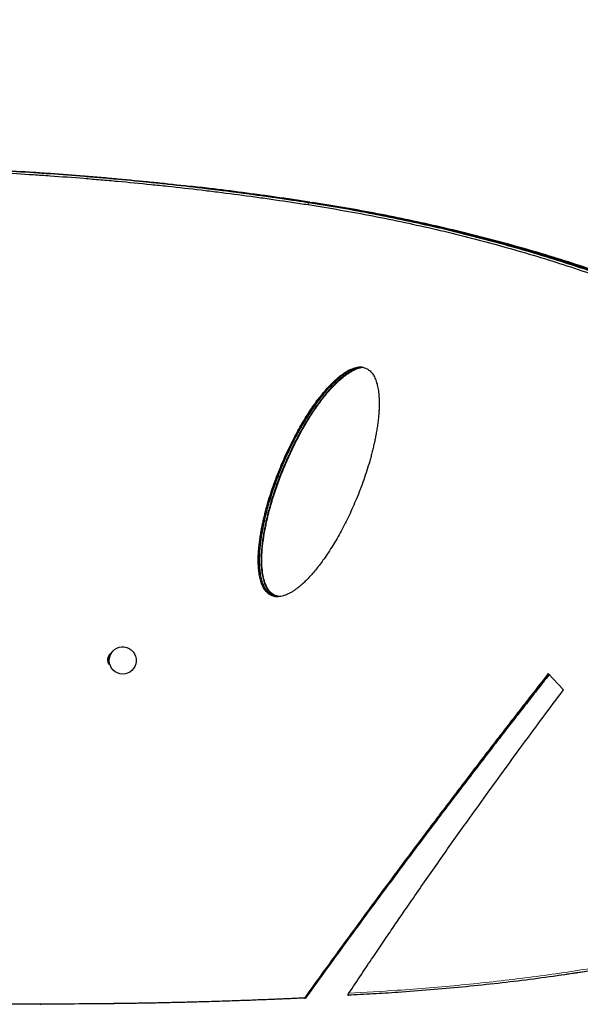
# Model space of a CAD drawing. Units: inches. Extents: x 70 to 460, y 60 to 420.
# Drawn here: x 292 to 308, y 184 to 213 of the extents above; entities that cross this region are included whole.
import ezdxf

# ---------------------------------------------------------------- set-up
doc = ezdxf.new("R2010")
doc.units = ezdxf.units.IN
doc.header["$MEASUREMENT"] = 0
doc.header["$PDSIZE"] = -1
doc.layers.add('CONTOUR', color=7, linetype='Continuous')
doc.layers.add('DIM_IMP_BORDURE', color=7, linetype='Continuous')
doc.styles.add('DIM', font='romans.shx')
doc.dimstyles.new('Implantation (Pied-mètre)', dxfattribs={"dimscale": 96, "dimtxt": 0.09375, "dimasz": 0.125, "dimexe": 0.125, "dimexo": 0.125, "dimgap": 0.03, "dimtad": 1, "dimdec": 3, "dimzin": 0, "dimdsep": 46, "dimlunit": 4, "dimtxsty": 'DIM', "dimblk1": 'OBLIQUE', "dimblk2": 'OBLIQUE', "dimsah": 1, "dimcen": 0.089844, "dimdle": 0.125, "dimclrt": 7, "dimadec": 0, "dimazin": 0, "dimtfac": 1, "dimtdec": 0, "dimtofl": 0, "dimtmove": 0, "dimatfit": 3, "dimldrblk": 'OBLIQUE', "dimfxl": 1, "dimfrac": 2, "dimtolj": 1, "dimtzin": 0, "dimarcsym": 0})

# ---------------------------------------------------------------- blocks, each defined once
blk = doc.blocks.new('_OBLIQUE')
at = {"color": 0, "linetype": 'ByBlock'}
blk.add_line((-0.5, -0.5), (0.5, 0.5), dxfattribs=at)
blk = doc.blocks.new('*D18')
at = {"layer": 'Defpoints', "color": 0}
for p in [(401.876, 388.807), (86.201, 189.186), (401.876, 187.845)]:
    blk.add_point(p, dxfattribs=at)
at = {"layer": 'DIM_IMP_BORDURE', "color": 0, "lineweight": -2}
for p, q in [((86.201, 205.436), (86.201, 405.057)), ((401.876, 204.095), (401.876, 405.057)), ((69.951, 388.807), (418.126, 388.807))]:
    blk.add_line(p, q, dxfattribs=at)
at = {"layer": 'DIM_IMP_BORDURE', "color": 0, "lineweight": -2, "xscale": 16.25, "yscale": 16.25, "zscale": 16.25, "rotation": 180}
blk.add_blockref('_OBLIQUE', (86.201, 388.807), dxfattribs=at)
at = {"layer": 'DIM_IMP_BORDURE', "color": 0, "lineweight": -2, "xscale": 16.25, "yscale": 16.25, "zscale": 16.25}
blk.add_blockref('_OBLIQUE', (401.876, 388.807), dxfattribs=at)
at = {"layer": 'DIM_IMP_BORDURE', "color": 7, "insert": (244.039, 401.975), "char_height": 12.1875, "attachment_point": 5, "style": 'DIM'}
blk.add_mtext('\\A1;26\'-4" [8.018m]', dxfattribs=at)
blk = doc.blocks.new('*D19')
at = {"layer": 'Defpoints', "color": 0}
for p in [(237.123, 348.785), (252.902, 75.806), (444.24, 75.806)]:
    blk.add_point(p, dxfattribs=at)
at = {"layer": 'DIM_IMP_BORDURE', "color": 0, "lineweight": -2}
for p, q in [((444.24, 365.035), (444.24, 59.556)), ((253.373, 348.785), (460.49, 348.785)), ((269.152, 75.806), (460.49, 75.806))]:
    blk.add_line(p, q, dxfattribs=at)
at = {"layer": 'DIM_IMP_BORDURE', "color": 0, "lineweight": -2, "xscale": 16.25, "yscale": 16.25, "zscale": 16.25}
for p, rotation in [((444.24, 348.785), 90), ((444.24, 75.806), 270)]:
    blk.add_blockref('_OBLIQUE', p, dxfattribs=dict(at, rotation=rotation))
at = {"layer": 'DIM_IMP_BORDURE', "color": 7, "insert": (431.073, 212.296), "char_height": 12.1875, "attachment_point": 5, "rotation": 90, "style": 'DIM'}
blk.add_mtext('\\A1;22\'-9" [6.934m]', dxfattribs=at)

msp = doc.modelspace()

# ---------------------------------------------------------------- linework, layer by layer
at = {"layer": 'CONTOUR', "lineweight": 18}
for p, q in [((300.533, 207.158), (300.595, 207.158)), ((300.603, 207.158), (300.619, 207.158))]:
    msp.add_line(p, q, dxfattribs=at)
at = {"layer": 'CONTOUR', "lineweight": 25}
for p, q in [((295.044, 194.102), (295.04, 194.102)), ((295.04, 193.302), (295.044, 193.302)), ((308.005, 192.841), (307.556, 193.318)), ((300.386, 183.781), (300.416, 183.781)), ((301.665, 183.863), (301.682, 183.863)), ((301.862, 183.873), (301.682, 183.863)), ((292.615, 183.602), (292.627, 183.602))]:
    msp.add_line(p, q, dxfattribs=at)
at = {"layer": 'CONTOUR', "lineweight": 25, "flags": 128}
msp.add_lwpolyline([(295.397, 193.528), (295.358, 193.463), (295.308, 193.407), (295.248, 193.361), (295.18, 193.328), (295.107, 193.308), (295.032, 193.302), (294.957, 193.311), (294.885, 193.334), (294.819, 193.37), (294.76, 193.418), (294.712, 193.477), (294.676, 193.543), (294.653, 193.616), (294.644, 193.691), (294.649, 193.767), (294.668, 193.841), (294.701, 193.909), (294.746, 193.97), (294.801, 194.021), (294.866, 194.061), (294.936, 194.088), (295.011, 194.101), (295.086, 194.099), (295.16, 194.083), (295.229, 194.054), (295.292, 194.011), (295.345, 193.958), (295.388, 193.895), (295.418, 193.825), (295.434, 193.751), (295.436, 193.675), (295.423, 193.6), (295.397, 193.528)], dxfattribs=at)
at = {"layer": 'CONTOUR', "lineweight": 25}
for points, knots in [([(276.286, 207.675), (276.691, 207.711), (277.419, 207.777), (278.479, 207.868), (279.297, 207.931), (279.953, 207.977), (280.611, 208.018), (281.27, 208.054), (282.096, 208.093), (282.758, 208.119), (283.588, 208.145), (284.252, 208.16), (285.084, 208.173), (285.75, 208.178), (286.417, 208.179), (287.083, 208.175), (287.75, 208.167), (288.584, 208.149), (289.25, 208.13), (290.083, 208.1), (290.749, 208.071), (291.58, 208.028), (292.244, 207.989), (293.072, 207.933), (293.734, 207.883), (294.394, 207.828), (295.052, 207.77), (295.709, 207.706), (296.528, 207.62), (297.181, 207.547), (297.994, 207.448), (298.642, 207.364), (299.448, 207.252), (300.01, 207.168), (300.41, 207.108), (300.49, 207.096)], [0, 0, 0, 0, 0.051084, 0.091907, 0.13273, 0.153136, 0.173543, 0.214356, 0.234762, 0.275576, 0.295982, 0.336796, 0.357202, 0.398016, 0.418422, 0.438828, 0.479641, 0.500047, 0.540861, 0.561267, 0.602081, 0.622487, 0.663301, 0.683707, 0.724521, 0.744927, 0.765333, 0.806147, 0.826554, 0.867368, 0.887774, 0.928589, 0.948995, 0.98981, 1, 1, 1, 1]), ([(277.568, 207.853), (277.88, 207.88), (278.504, 207.934), (279.295, 207.995), (279.939, 208.039), (280.598, 208.081), (281.258, 208.117), (282.086, 208.156), (282.75, 208.181), (283.581, 208.207), (284.246, 208.223), (285.08, 208.236), (285.747, 208.241), (286.415, 208.241), (287.083, 208.238), (287.751, 208.229), (288.586, 208.212), (289.254, 208.193), (290.088, 208.163), (290.755, 208.134), (291.588, 208.091), (292.253, 208.051), (293.083, 207.995), (293.746, 207.945), (294.407, 207.89), (295.067, 207.832), (295.725, 207.768), (296.545, 207.682), (297.199, 207.609), (298.014, 207.51), (298.663, 207.426), (299.471, 207.314), (300.034, 207.23), (300.434, 207.17), (300.514, 207.158)], [0, 0, 0, 0, 0.041316, 0.082649, 0.104234, 0.12582, 0.168991, 0.190576, 0.233746, 0.25533, 0.298501, 0.320085, 0.363256, 0.38484, 0.406425, 0.449595, 0.471179, 0.51435, 0.535934, 0.579105, 0.600689, 0.64386, 0.665444, 0.708615, 0.730199, 0.751783, 0.794954, 0.816538, 0.859709, 0.881292, 0.924463, 0.946052, 0.989213, 1, 1, 1, 1]), ([(300.514, 207.158), (300.434, 207.17), (300.034, 207.23), (299.471, 207.314), (298.663, 207.426), (298.014, 207.51), (297.199, 207.609), (296.545, 207.682), (295.725, 207.768), (295.067, 207.832), (294.407, 207.89), (293.746, 207.945), (293.083, 207.995), (292.253, 208.051), (291.588, 208.091), (290.755, 208.134), (290.088, 208.163), (289.254, 208.193), (288.586, 208.212), (287.751, 208.229), (287.083, 208.238), (286.415, 208.241), (285.747, 208.241), (285.08, 208.236), (284.246, 208.223), (283.581, 208.207), (282.75, 208.181), (282.086, 208.156), (281.258, 208.117), (280.598, 208.081), (279.939, 208.039), (279.296, 207.995), (278.504, 207.934), (277.88, 207.88), (277.568, 207.853)], [0, 0, 0, 0, 0.010787, 0.053948, 0.075537, 0.118708, 0.140291, 0.183462, 0.205046, 0.248217, 0.269801, 0.291385, 0.334556, 0.35614, 0.399311, 0.420895, 0.464066, 0.48565, 0.528821, 0.550405, 0.593575, 0.61516, 0.636744, 0.679915, 0.701499, 0.74467, 0.766254, 0.809424, 0.831009, 0.87418, 0.895766, 0.917351, 0.958675, 1, 1, 1, 1]), ([(295.17, 207.82), (295.298, 207.809), (295.663, 207.776), (296.259, 207.714), (296.961, 207.637), (297.667, 207.554), (298.241, 207.482), (298.683, 207.424), (298.973, 207.385), (299.246, 207.347), (299.518, 207.308), (299.817, 207.264), (300.159, 207.214), (300.401, 207.177), (300.53, 207.158)], [0, 0, 0, 0, 0.070993, 0.200974, 0.331054, 0.461241, 0.594424, 0.652465, 0.709271, 0.757944, 0.806169, 0.862586, 0.927196, 1, 1, 1, 1]), ([(300.544, 207.169), (300.208, 207.219), (299.712, 207.293), (298.89, 207.408), (298.242, 207.492), (297.565, 207.575), (297.213, 207.614), (297.023, 207.635)], [0, 0, 0, 0, 0.288773, 0.426643, 0.702347, 0.840184, 1, 1, 1, 1]), ([(300.49, 207.096), (300.57, 207.083), (300.969, 207.02), (301.684, 206.898), (302.63, 206.72), (303.568, 206.525), (304.496, 206.314), (305.414, 206.086), (306.323, 205.841), (307.221, 205.58), (308.107, 205.302), (308.982, 205.009), (309.844, 204.699), (310.694, 204.373), (311.532, 204.031), (312.356, 203.673), (313.166, 203.3), (313.962, 202.91), (314.613, 202.573), (315.127, 202.296), (315.636, 202.013), (316.138, 201.723), (316.696, 201.384), (317.004, 201.192), (317.189, 201.075)], [0, 0, 0, 0, 0.012808, 0.064044, 0.115297, 0.16655, 0.217787, 0.269024, 0.320279, 0.371534, 0.422773, 0.474012, 0.525253, 0.576493, 0.62775, 0.679007, 0.73025, 0.781493, 0.832737, 0.858359, 0.88398, 0.935225, 0.960847, 1, 1, 1, 1]), ([(300.514, 207.158), (300.594, 207.145), (300.994, 207.082), (301.711, 206.96), (302.659, 206.781), (303.599, 206.586), (304.529, 206.375), (305.45, 206.147), (306.36, 205.902), (307.26, 205.64), (308.148, 205.362), (309.025, 205.068), (309.889, 204.758), (310.741, 204.432), (311.58, 204.09), (312.405, 203.73), (312.974, 203.473), (313.265, 203.33), (313.29, 203.318)], [0, 0, 0, 0, 0.0174243, 0.0871276, 0.1568324, 0.2265819, 0.2962883, 0.3659956, 0.4357026, 0.5054539, 0.5751603, 0.6448665, 0.7145726, 0.7842786, 0.8539847, 0.9237319, 0.9934378, 1, 1, 1, 1]), ([(317.249, 201.131), (317.063, 201.247), (316.755, 201.44), (316.195, 201.779), (315.692, 202.069), (315.183, 202.352), (314.668, 202.63), (314.015, 202.968), (313.217, 203.357), (312.406, 203.731), (311.58, 204.09), (310.741, 204.432), (309.889, 204.758), (309.025, 205.068), (308.148, 205.362), (307.26, 205.64), (306.36, 205.902), (305.45, 206.146), (304.529, 206.375), (303.599, 206.586), (302.659, 206.781), (301.711, 206.96), (300.994, 207.082), (300.594, 207.145), (300.514, 207.158)], [0, 0, 0, 0, 0.039127, 0.064752, 0.115994, 0.141613, 0.167232, 0.218474, 0.269715, 0.320956, 0.372213, 0.42347, 0.474711, 0.525953, 0.577195, 0.628436, 0.679695, 0.730953, 0.782196, 0.833438, 0.884695, 0.935952, 0.987191, 1, 1, 1, 1]), ([(300.53, 207.158), (300.981, 207.085), (301.66, 206.976), (302.328, 206.843), (302.552, 206.798)], [0, 0, 0, 0, 0.663872, 1, 1, 1, 1]), ([(300.595, 207.158), (301.043, 207.085), (301.938, 206.94), (303.26, 206.681), (304.563, 206.394), (305.844, 206.075), (307.104, 205.725), (308.342, 205.344), (309.55, 204.934), (310.728, 204.496), (311.875, 204.031), (312.997, 203.537), (313.942, 203.085), (314.721, 202.689), (315.345, 202.357), (315.836, 202.085), (316.196, 201.878), (316.414, 201.751), (316.623, 201.627), (316.839, 201.496), (317.06, 201.361), (317.21, 201.268), (317.278, 201.225)], [0, 0, 0, 0, 0.072233, 0.144266, 0.216136, 0.287883, 0.359545, 0.431161, 0.50277, 0.573179, 0.643553, 0.713928, 0.784347, 0.825648, 0.866925, 0.908803, 0.924928, 0.940734, 0.953555, 0.968349, 0.985681, 1, 1, 1, 1]), ([(300.603, 207.158), (300.714, 207.14), (300.924, 207.107), (301.218, 207.059), (301.475, 207.016), (301.715, 206.975), (301.958, 206.931), (302.268, 206.874), (302.64, 206.804), (303.062, 206.72), (303.715, 206.584), (304.593, 206.388), (305.758, 206.1), (306.975, 205.766), (308.238, 205.381), (309.459, 204.969), (310.638, 204.534), (311.775, 204.076), (312.887, 203.589), (313.825, 203.145), (314.597, 202.756), (315.217, 202.429), (315.703, 202.161), (316.061, 201.957), (316.277, 201.833), (316.484, 201.71), (316.698, 201.582), (316.944, 201.433), (317.119, 201.325), (317.213, 201.267)], [0, 0, 0, 0, 0.017937, 0.033853, 0.047748, 0.059623, 0.072869, 0.087297, 0.110426, 0.133777, 0.156757, 0.218345, 0.279974, 0.353297, 0.426606, 0.499942, 0.569967, 0.639955, 0.709943, 0.779972, 0.821048, 0.862107, 0.903789, 0.919823, 0.935528, 0.948255, 0.962961, 0.980209, 1, 1, 1, 1]), ([(313.734, 203.2), (313.467, 203.327), (312.931, 203.581), (312.111, 203.943), (311.278, 204.29), (310.431, 204.621), (309.572, 204.936), (308.7, 205.235), (307.816, 205.518), (306.921, 205.785), (306.015, 206.036), (305.099, 206.27), (304.172, 206.489), (303.236, 206.69), (302.292, 206.876), (301.498, 207.016), (300.939, 207.107), (300.699, 207.145), (300.619, 207.158)], [0, 0, 0, 0, 0.067792, 0.1355841, 0.2033763, 0.2711686, 0.3389813, 0.4067939, 0.4745863, 0.5423787, 0.6101712, 0.6779636, 0.7457781, 0.8135924, 0.8813831, 0.949186, 0.9830644, 1, 1, 1, 1]), ([(300.619, 207.158), (300.699, 207.145), (300.939, 207.107), (301.498, 207.016), (302.292, 206.876), (303.236, 206.69), (304.172, 206.489), (305.099, 206.27), (306.015, 206.036), (306.921, 205.785), (307.816, 205.518), (308.7, 205.235), (309.572, 204.936), (310.431, 204.621), (311.278, 204.29), (312.111, 203.943), (312.931, 203.581), (313.737, 203.203), (314.529, 202.809), (315.176, 202.468), (315.687, 202.188), (316.067, 201.974), (316.591, 201.671), (316.981, 201.431), (317.249, 201.267)], [0, 0, 0, 0, 0.0129153, 0.0387515, 0.0904588, 0.1421569, 0.193873, 0.2455891, 0.2972885, 0.3489879, 0.4006873, 0.4523867, 0.5041015, 0.5558164, 0.6075156, 0.6592148, 0.710914, 0.762613, 0.8143121, 0.8660112, 0.8918582, 0.9177065, 0.9435613, 1, 1, 1, 1]), ([(302.712, 206.767), (302.875, 206.736), (303.477, 206.62), (304.498, 206.388), (305.776, 206.07), (307.033, 205.718), (308.274, 205.333), (309.484, 204.919), (310.662, 204.477), (311.809, 204.008), (312.93, 203.51), (313.875, 203.055), (314.653, 202.656), (315.276, 202.321), (315.766, 202.046), (316.126, 201.838), (316.343, 201.71), (316.552, 201.585), (316.768, 201.453), (317.015, 201.3), (317.191, 201.19), (317.285, 201.131)], [0, 0, 0, 0, 0.029998, 0.110691, 0.190904, 0.271642, 0.352558, 0.433492, 0.512818, 0.592109, 0.671408, 0.750759, 0.797295, 0.843803, 0.890974, 0.909145, 0.926964, 0.941424, 0.958098, 0.977624, 1, 1, 1, 1]), ([(302.202, 202.284), (302.167, 202.296), (302.097, 202.322), (302.001, 202.323), (301.923, 202.312), (301.86, 202.297), (301.795, 202.275), (301.724, 202.245), (301.649, 202.207), (301.57, 202.159), (301.488, 202.103), (301.405, 202.039), (301.313, 201.96), (301.213, 201.867), (301.105, 201.756), (300.996, 201.636), (300.887, 201.505), (300.776, 201.363), (300.611, 201.137), (300.399, 200.816), (300.151, 200.388), (299.917, 199.929), (299.692, 199.426), (299.485, 198.895), (299.348, 198.476), (299.269, 198.198), (299.232, 198.058), (299.198, 197.92), (299.167, 197.782), (299.138, 197.645), (299.11, 197.5), (299.085, 197.349), (299.063, 197.193), (299.046, 197.043), (299.033, 196.898), (299.026, 196.759), (299.025, 196.626), (299.027, 196.507), (299.034, 196.403), (299.043, 196.313), (299.055, 196.227), (299.071, 196.146), (299.089, 196.069), (299.118, 195.974), (299.162, 195.865), (299.231, 195.753), (299.314, 195.667), (299.41, 195.607), (299.519, 195.575), (299.615, 195.572), (299.695, 195.583), (299.758, 195.598), (299.824, 195.62), (299.895, 195.65), (299.971, 195.688), (300.051, 195.736), (300.133, 195.792), (300.217, 195.856), (300.31, 195.935), (300.411, 196.028), (300.519, 196.139), (300.628, 196.259), (300.737, 196.391), (300.848, 196.532), (301.013, 196.758), (301.225, 197.079), (301.471, 197.507), (301.703, 197.966), (301.925, 198.469), (302.13, 199), (302.265, 199.419), (302.342, 199.697), (302.379, 199.837), (302.412, 199.976), (302.443, 200.114), (302.471, 200.251), (302.499, 200.395), (302.524, 200.546), (302.545, 200.702), (302.562, 200.852), (302.574, 200.997), (302.581, 201.136), (302.583, 201.269), (302.58, 201.388), (302.573, 201.492), (302.564, 201.583), (302.552, 201.668), (302.537, 201.749), (302.519, 201.826), (302.491, 201.921), (302.448, 202.03), (302.38, 202.141), (302.299, 202.23), (302.234, 202.266), (302.202, 202.284)], [0, 0, 0, 0, 0.006931, 0.014193, 0.018079, 0.022187, 0.026551, 0.031199, 0.036721, 0.042583, 0.048807, 0.055414, 0.06242, 0.071591, 0.081237, 0.091374, 0.102021, 0.113191, 0.124896, 0.154317, 0.184891, 0.216721, 0.249901, 0.286964, 0.322362, 0.331375, 0.340286, 0.349097, 0.35781, 0.36643, 0.374958, 0.385026, 0.394703, 0.403995, 0.412911, 0.42146, 0.429653, 0.437501, 0.44337, 0.448963, 0.454288, 0.459357, 0.464181, 0.468775, 0.477796, 0.485796, 0.493068, 0.5, 0.506926, 0.514187, 0.518073, 0.522183, 0.526549, 0.531201, 0.536723, 0.542584, 0.548808, 0.555415, 0.562422, 0.571594, 0.58124, 0.591378, 0.602024, 0.613193, 0.624897, 0.654318, 0.684892, 0.716723, 0.749902, 0.786965, 0.822363, 0.831376, 0.840287, 0.849098, 0.857811, 0.866431, 0.874959, 0.885026, 0.894702, 0.903994, 0.91291, 0.921459, 0.929653, 0.937503, 0.943371, 0.948964, 0.954289, 0.959358, 0.964182, 0.968776, 0.977802, 0.985803, 0.993073, 1, 1, 1, 1]), ([(302.058, 202.318), (302.045, 202.319), (302.011, 202.321), (301.957, 202.312), (301.894, 202.297), (301.829, 202.275), (301.758, 202.245), (301.683, 202.207), (301.603, 202.159), (301.522, 202.103), (301.438, 202.039), (301.346, 201.96), (301.245, 201.867), (301.137, 201.756), (301.028, 201.636), (300.918, 201.505), (300.808, 201.363), (300.642, 201.137), (300.429, 200.816), (300.181, 200.388), (299.947, 199.929), (299.721, 199.426), (299.513, 198.895), (299.376, 198.476), (299.297, 198.198), (299.26, 198.058), (299.226, 197.92), (299.194, 197.782), (299.165, 197.645), (299.138, 197.5), (299.112, 197.349), (299.09, 197.193), (299.073, 197.043), (299.061, 196.898), (299.054, 196.759), (299.052, 196.626), (299.055, 196.507), (299.061, 196.403), (299.07, 196.313), (299.083, 196.227), (299.098, 196.146), (299.116, 196.069), (299.145, 195.974), (299.189, 195.865), (299.258, 195.753), (299.342, 195.666), (299.438, 195.607), (299.534, 195.576), (299.596, 195.577), (299.621, 195.577)], [0, 0, 0, 0, 0.0049833, 0.0127698, 0.021, 0.029742, 0.0390526, 0.0501121, 0.0618492, 0.0743115, 0.0875383, 0.1015631, 0.1199188, 0.1392212, 0.1595077, 0.1808107, 0.203158, 0.2265738, 0.2854263, 0.3465757, 0.4102309, 0.4765773, 0.5506826, 0.6214517, 0.6394704, 0.6572836, 0.6748967, 0.6923152, 0.7095449, 0.7265918, 0.7467176, 0.7660598, 0.7846331, 0.8024541, 0.8195416, 0.835917, 0.8516044, 0.8633351, 0.8745136, 0.8851583, 0.8952901, 0.9049336, 0.9141173, 0.9321561, 0.9481573, 0.9627106, 0.9765912, 0.9904664, 1, 1, 1, 1]), ([(302.062, 202.318), (302.049, 202.319), (302.016, 202.321), (301.962, 202.312), (301.899, 202.298), (301.834, 202.276), (301.764, 202.246), (301.689, 202.208), (301.609, 202.16), (301.528, 202.104), (301.444, 202.04), (301.352, 201.962), (301.251, 201.869), (301.143, 201.759), (301.034, 201.638), (300.924, 201.507), (300.814, 201.366), (300.648, 201.14), (300.435, 200.819), (300.186, 200.392), (299.952, 199.933), (299.726, 199.43), (299.518, 198.898), (299.38, 198.478), (299.301, 198.201), (299.264, 198.061), (299.23, 197.922), (299.198, 197.784), (299.169, 197.646), (299.141, 197.501), (299.116, 197.35), (299.093, 197.194), (299.076, 197.044), (299.064, 196.899), (299.057, 196.76), (299.055, 196.627), (299.058, 196.508), (299.065, 196.403), (299.074, 196.313), (299.086, 196.227), (299.101, 196.146), (299.12, 196.069), (299.149, 195.974), (299.193, 195.865), (299.262, 195.753), (299.345, 195.666), (299.442, 195.607), (299.538, 195.577), (299.6, 195.577), (299.625, 195.577)], [0, 0, 0, 0, 0.004903, 0.012663, 0.020865, 0.029574, 0.038847, 0.049884, 0.061596, 0.074032, 0.087231, 0.101227, 0.119562, 0.138845, 0.159112, 0.180397, 0.202727, 0.226127, 0.284973, 0.346125, 0.409794, 0.476165, 0.550328, 0.621158, 0.639193, 0.657022, 0.674652, 0.692087, 0.709334, 0.726398, 0.746551, 0.765919, 0.784517, 0.80236, 0.819469, 0.835865, 0.851571, 0.863317, 0.87451, 0.885167, 0.89531, 0.904964, 0.914157, 0.932181, 0.948171, 0.962716, 0.976591, 0.990428, 1, 1, 1, 1]), ([(302.077, 202.317), (302.062, 202.316), (302.025, 202.312), (301.968, 202.297), (301.902, 202.276), (301.832, 202.246), (301.756, 202.208), (301.676, 202.16), (301.594, 202.104), (301.51, 202.04), (301.418, 201.962), (301.317, 201.869), (301.208, 201.759), (301.098, 201.638), (300.988, 201.507), (300.877, 201.366), (300.711, 201.14), (300.496, 200.819), (300.246, 200.392), (300.011, 199.933), (299.784, 199.43), (299.574, 198.898), (299.436, 198.478), (299.357, 198.201), (299.319, 198.061), (299.285, 197.922), (299.253, 197.784), (299.224, 197.646), (299.196, 197.501), (299.17, 197.35), (299.148, 197.194), (299.131, 197.044), (299.119, 196.899), (299.112, 196.76), (299.11, 196.627), (299.113, 196.508), (299.119, 196.403), (299.128, 196.313), (299.141, 196.227), (299.156, 196.146), (299.175, 196.069), (299.204, 195.974), (299.248, 195.865), (299.317, 195.753), (299.401, 195.666), (299.498, 195.609), (299.572, 195.581), (299.611, 195.58), (299.614, 195.58)], [0, 0, 0, 0, 0.005854, 0.014213, 0.023087, 0.032535, 0.043776, 0.055702, 0.068362, 0.081795, 0.096035, 0.114687, 0.134298, 0.154906, 0.176545, 0.199243, 0.223024, 0.282816, 0.344935, 0.409594, 0.476983, 0.552272, 0.624162, 0.642464, 0.660558, 0.678448, 0.69614, 0.71364, 0.730954, 0.751402, 0.771052, 0.78992, 0.808022, 0.825379, 0.842012, 0.857945, 0.869861, 0.881216, 0.892029, 0.902321, 0.912117, 0.921447, 0.939746, 0.955991, 0.970783, 0.98491, 0.999011, 1, 1, 1, 1]), ([(302.083, 202.317), (302.069, 202.316), (302.034, 202.312), (301.977, 202.297), (301.911, 202.276), (301.841, 202.247), (301.765, 202.208), (301.685, 202.161), (301.604, 202.105), (301.52, 202.041), (301.427, 201.963), (301.326, 201.87), (301.217, 201.76), (301.108, 201.64), (300.998, 201.509), (300.886, 201.368), (300.72, 201.142), (300.505, 200.821), (300.255, 200.394), (300.019, 199.935), (299.792, 199.432), (299.582, 198.9), (299.444, 198.48), (299.365, 198.202), (299.327, 198.062), (299.292, 197.923), (299.261, 197.785), (299.232, 197.647), (299.204, 197.502), (299.178, 197.351), (299.155, 197.195), (299.138, 197.045), (299.126, 196.9), (299.119, 196.761), (299.117, 196.627), (299.12, 196.508), (299.126, 196.403), (299.136, 196.313), (299.148, 196.227), (299.163, 196.145), (299.182, 196.069), (299.211, 195.974), (299.255, 195.865), (299.325, 195.753), (299.408, 195.666), (299.506, 195.609), (299.578, 195.581), (299.616, 195.58), (299.617, 195.58)], [0, 0, 0, 0, 0.005547, 0.013898, 0.022761, 0.032196, 0.043434, 0.055357, 0.068013, 0.081441, 0.095676, 0.114332, 0.133948, 0.154562, 0.176208, 0.198913, 0.222703, 0.282537, 0.344704, 0.409417, 0.476869, 0.552244, 0.624218, 0.642543, 0.660658, 0.67857, 0.696283, 0.713804, 0.73114, 0.751617, 0.771295, 0.79019, 0.808317, 0.825698, 0.842353, 0.858307, 0.87024, 0.881611, 0.892438, 0.902743, 0.912552, 0.921894, 0.940196, 0.956446, 0.971246, 0.985383, 0.999477, 1, 1, 1, 1]), ([(299.607, 195.588), (299.578, 195.594), (299.541, 195.602), (299.479, 195.632), (299.42, 195.671), (299.353, 195.738), (299.298, 195.816), (299.239, 195.932), (299.187, 196.087), (299.147, 196.301), (299.129, 196.537), (299.132, 196.828), (299.16, 197.154), (299.216, 197.511), (299.298, 197.902), (299.41, 198.326), (299.556, 198.779), (299.723, 199.224), (299.908, 199.661), (300.112, 200.09), (300.33, 200.499), (300.561, 200.887), (300.806, 201.252), (301.076, 201.597), (301.319, 201.853), (301.519, 202.029), (301.665, 202.14), (301.809, 202.224), (301.937, 202.283), (302.014, 202.3), (302.048, 202.308)], [0, 0, 0, 0, 0.011376, 0.014517, 0.026448, 0.038397, 0.050623, 0.062869, 0.087652, 0.112502, 0.144744, 0.177015, 0.222566, 0.268195, 0.313802, 0.373881, 0.433965, 0.494092, 0.554222, 0.614342, 0.674456, 0.730382, 0.78646, 0.842377, 0.898082, 0.921688, 0.945314, 0.968846, 0.986377, 1, 1, 1, 1]), ([(294.708, 193.911), (294.697, 193.906), (294.66, 193.889), (294.615, 193.832), (294.589, 193.749), (294.595, 193.663), (294.627, 193.592), (294.663, 193.565), (294.676, 193.554)], [0, 0, 0, 0, 0.086491, 0.284803, 0.483958, 0.682845, 0.881599, 1, 1, 1, 1]), ([(294.703, 193.9), (294.699, 193.898), (294.67, 193.884), (294.632, 193.831), (294.605, 193.749), (294.611, 193.663), (294.638, 193.6), (294.665, 193.578), (294.671, 193.573)], [0, 0, 0, 0, 0.032373, 0.259214, 0.486829, 0.714088, 0.941307, 1, 1, 1, 1]), ([(294.702, 193.898), (294.699, 193.897), (294.671, 193.883), (294.634, 193.832), (294.607, 193.75), (294.614, 193.663), (294.639, 193.601), (294.666, 193.579), (294.67, 193.576)], [0, 0, 0, 0, 0.022683, 0.254445, 0.486976, 0.719323, 0.951649, 1, 1, 1, 1]), ([(307.556, 193.318), (307.429, 193.155), (307.184, 192.84), (306.827, 192.383), (306.495, 191.956), (306.187, 191.559), (305.892, 191.178), (305.592, 190.787), (305.089, 190.131), (304.392, 189.216), (303.459, 187.977), (302.474, 186.652), (301.43, 185.229), (300.735, 184.266), (300.386, 183.781)], [0, 0, 0, 0, 0.052405, 0.101488, 0.147249, 0.189689, 0.228806, 0.269019, 0.314221, 0.437415, 0.558845, 0.704033, 0.85108, 1, 1, 1, 1]), ([(307.582, 193.29), (307.462, 193.136), (307.224, 192.831), (306.874, 192.383), (306.54, 191.956), (306.231, 191.559), (305.936, 191.178), (305.635, 190.787), (305.131, 190.131), (304.433, 189.216), (303.497, 187.977), (302.51, 186.652), (301.463, 185.229), (300.767, 184.266), (300.416, 183.781)], [0, 0, 0, 0, 0.049551, 0.098786, 0.144688, 0.187257, 0.226495, 0.26683, 0.31217, 0.435738, 0.557534, 0.703158, 0.850642, 1, 1, 1, 1]), ([(301.692, 183.928), (301.814, 184.111), (302.05, 184.463), (302.392, 184.972), (302.709, 185.44), (303.009, 185.88), (303.312, 186.323), (303.775, 186.992), (304.4, 187.887), (305.105, 188.881), (305.733, 189.755), (306.282, 190.513), (306.837, 191.269), (307.411, 192.045), (307.804, 192.571), (308.005, 192.841)], [0, 0, 0, 0, 0.059884, 0.115552, 0.167006, 0.214245, 0.260728, 0.313539, 0.436826, 0.559652, 0.647733, 0.73295, 0.81766, 0.906675, 1, 1, 1, 1]), ([(317.249, 186.664), (317.176, 186.639), (316.972, 186.57), (316.501, 186.413), (315.831, 186.197), (315.013, 185.953), (314.182, 185.721), (313.339, 185.503), (312.484, 185.297), (311.617, 185.105), (310.739, 184.925), (310.072, 184.8), (309.401, 184.681), (308.725, 184.569), (307.814, 184.432), (306.894, 184.308), (305.965, 184.198), (305.028, 184.1), (304.083, 184.016), (303.206, 183.95), (302.4, 183.9), (301.91, 183.875), (301.665, 183.863)], [0, 0, 0, 0, 0.015689, 0.044166, 0.101135, 0.158114, 0.215088, 0.272063, 0.329037, 0.386011, 0.442996, 0.500012, 0.514255, 0.571229, 0.628204, 0.68521, 0.742184, 0.799159, 0.856133, 0.913107, 0.956546, 1, 1, 1, 1]), ([(317.285, 186.664), (317.147, 186.617), (316.88, 186.527), (316.489, 186.398), (316.122, 186.28), (315.776, 186.172), (315.424, 186.066), (314.89, 185.909), (314.163, 185.707), (313.192, 185.458), (312.146, 185.212), (311.021, 184.974), (309.827, 184.748), (308.774, 184.569), (308.094, 184.474), (307.86, 184.441)], [0, 0, 0, 0, 0.047544, 0.091999, 0.133368, 0.171651, 0.208616, 0.250638, 0.348935, 0.446853, 0.563892, 0.680897, 0.797903, 0.930537, 1, 1, 1, 1]), ([(300.386, 183.781), (300.218, 183.774), (299.9, 183.76), (299.446, 183.741), (299.041, 183.724), (298.683, 183.71), (298.33, 183.698), (297.961, 183.686), (297.507, 183.672), (296.992, 183.658), (296.421, 183.644), (295.851, 183.632), (295.023, 183.618), (293.932, 183.606), (292.575, 183.6), (291.183, 183.606), (289.756, 183.624), (288.295, 183.654), (286.835, 183.696), (285.376, 183.751), (283.891, 183.819), (282.381, 183.902), (280.848, 184), (279.323, 184.112), (277.807, 184.237), (276.301, 184.376), (274.837, 184.527), (273.758, 184.646), (273.18, 184.717), (273.063, 184.731)], [0, 0, 0, 0, 0.018678, 0.03552, 0.050527, 0.063699, 0.075107, 0.089671, 0.104468, 0.125194, 0.146361, 0.167127, 0.187775, 0.23695, 0.28615, 0.335344, 0.388036, 0.440727, 0.493418, 0.546115, 0.598821, 0.654664, 0.710504, 0.766345, 0.822192, 0.878049, 0.933921, 0.986618, 1, 1, 1, 1]), ([(300.416, 183.781), (300.249, 183.774), (299.929, 183.76), (299.474, 183.741), (299.068, 183.724), (298.71, 183.71), (298.355, 183.698), (297.985, 183.686), (297.53, 183.672), (297.014, 183.658), (296.442, 183.644), (295.87, 183.632), (295.04, 183.618), (293.96, 183.605), (293.067, 183.603), (292.627, 183.602)], [0, 0, 0, 0, 0.065611, 0.124774, 0.177492, 0.223762, 0.263834, 0.314996, 0.366975, 0.439782, 0.514135, 0.587082, 0.659613, 0.832358, 1, 1, 1, 1]), ([(301.665, 183.863), (301.664, 183.864), (301.661, 183.865), (301.662, 183.873), (301.667, 183.885), (301.675, 183.902), (301.685, 183.917), (301.691, 183.926), (301.692, 183.928)], [0, 0, 0, 0, 0.161408, 0.322307, 0.495071, 0.701839, 0.951452, 1, 1, 1, 1])]:
    msp.add_open_spline(points, degree=3, knots=knots, dxfattribs=at)
at = {"layer": 'CONTOUR', "lineweight": 18}
for points, knots in [([(300.49, 207.096), (300.41, 207.108), (300.01, 207.168), (299.448, 207.252), (298.642, 207.364), (297.994, 207.448), (297.181, 207.547), (296.528, 207.62), (295.709, 207.706), (295.052, 207.77), (294.394, 207.828), (293.734, 207.883), (293.072, 207.933), (292.244, 207.989), (291.58, 208.028), (290.749, 208.071), (290.083, 208.1), (289.25, 208.13), (288.584, 208.149), (287.75, 208.167), (287.083, 208.175), (286.417, 208.179), (285.75, 208.178), (285.084, 208.173), (284.252, 208.16), (283.588, 208.145), (282.758, 208.119), (282.096, 208.093), (281.27, 208.054), (280.611, 208.018), (279.953, 207.977), (279.297, 207.931), (278.479, 207.868), (277.419, 207.777), (276.691, 207.711), (276.286, 207.675)], [0, 0, 0, 0, 0.01019, 0.051005, 0.071411, 0.112226, 0.132632, 0.173446, 0.193853, 0.234667, 0.255073, 0.275479, 0.316293, 0.336699, 0.377513, 0.397919, 0.438733, 0.459139, 0.499953, 0.520359, 0.561172, 0.581578, 0.601984, 0.642798, 0.663204, 0.704018, 0.724424, 0.765238, 0.785644, 0.826457, 0.846864, 0.86727, 0.908093, 0.948916, 1, 1, 1, 1]), ([(317.189, 201.075), (317.004, 201.192), (316.696, 201.384), (316.138, 201.723), (315.636, 202.013), (315.127, 202.296), (314.613, 202.573), (313.962, 202.91), (313.166, 203.3), (312.356, 203.673), (311.532, 204.031), (310.694, 204.373), (309.844, 204.699), (308.982, 205.009), (308.107, 205.302), (307.221, 205.58), (306.323, 205.841), (305.414, 206.086), (304.496, 206.314), (303.568, 206.525), (302.63, 206.72), (301.684, 206.898), (300.969, 207.02), (300.57, 207.083), (300.49, 207.096)], [0, 0, 0, 0, 0.039153, 0.064775, 0.11602, 0.141641, 0.167263, 0.218507, 0.26975, 0.320993, 0.37225, 0.423507, 0.474747, 0.525988, 0.577227, 0.628466, 0.679721, 0.730976, 0.782213, 0.83345, 0.884703, 0.935956, 0.987192, 1, 1, 1, 1]), ([(300.514, 207.158), (300.514, 207.158), (300.519, 207.158), (300.524, 207.158), (300.53, 207.158)], [0, 0, 0, 0, 0.000013, 1, 1, 1, 1]), ([(301.692, 183.928), (302.165, 183.953), (302.958, 183.995), (304.059, 184.078), (305.002, 184.162), (305.937, 184.26), (306.864, 184.37), (307.782, 184.494), (308.692, 184.631), (309.366, 184.743), (310.036, 184.862), (310.701, 184.987), (311.578, 185.166), (312.443, 185.359), (313.296, 185.564), (314.138, 185.782), (314.967, 186.013), (315.784, 186.257), (316.453, 186.473), (316.923, 186.63), (317.127, 186.7), (317.199, 186.724)], [0, 0, 0, 0, 0.084401, 0.141528, 0.198655, 0.255782, 0.31291, 0.370054, 0.427198, 0.484326, 0.498607, 0.555777, 0.612917, 0.670046, 0.727175, 0.784305, 0.841435, 0.898567, 0.955697, 0.984262, 1, 1, 1, 1])]:
    msp.add_open_spline(points, degree=3, knots=knots, dxfattribs=at)
msp.add_open_spline([(300.514, 207.158), (300.512, 207.157), (300.508, 207.155), (300.501, 207.141), (300.494, 207.12), (300.491, 207.104), (300.49, 207.096)], degree=3, dxfattribs=at)
msp.add_open_spline([(300.514, 207.158), (300.512, 207.157), (300.508, 207.155), (300.501, 207.141), (300.494, 207.12), (300.491, 207.104), (300.49, 207.096)], degree=3, dxfattribs=at)

# ---------------------------------------------------------------- dimensions: what is measured, and where the dimension line sits
at = {"layer": 'DIM_IMP_BORDURE'}
dim = msp.add_linear_dim(base=(401.876, 388.807), p1=(86.201, 189.186), p2=(401.876, 187.845), dimstyle='Implantation (Pied-mètre)', override={"dimscale": 130, "dimdec": 0}, dxfattribs=at)
dim.commit()
dim.dimension.update_dxf_attribs({"geometry": '*D18', "text_midpoint": (244.039, 401.975)})
dim = msp.add_linear_dim(base=(444.24, 75.806), p1=(237.123, 348.785), p2=(252.902, 75.806), angle=90, dimstyle='Implantation (Pied-mètre)', override={"dimscale": 130, "dimdec": 0}, dxfattribs=at)
dim.commit()
dim.dimension.update_dxf_attribs({"geometry": '*D19', "text_midpoint": (431.073, 212.296)})

doc.saveas('drawing.dxf')
